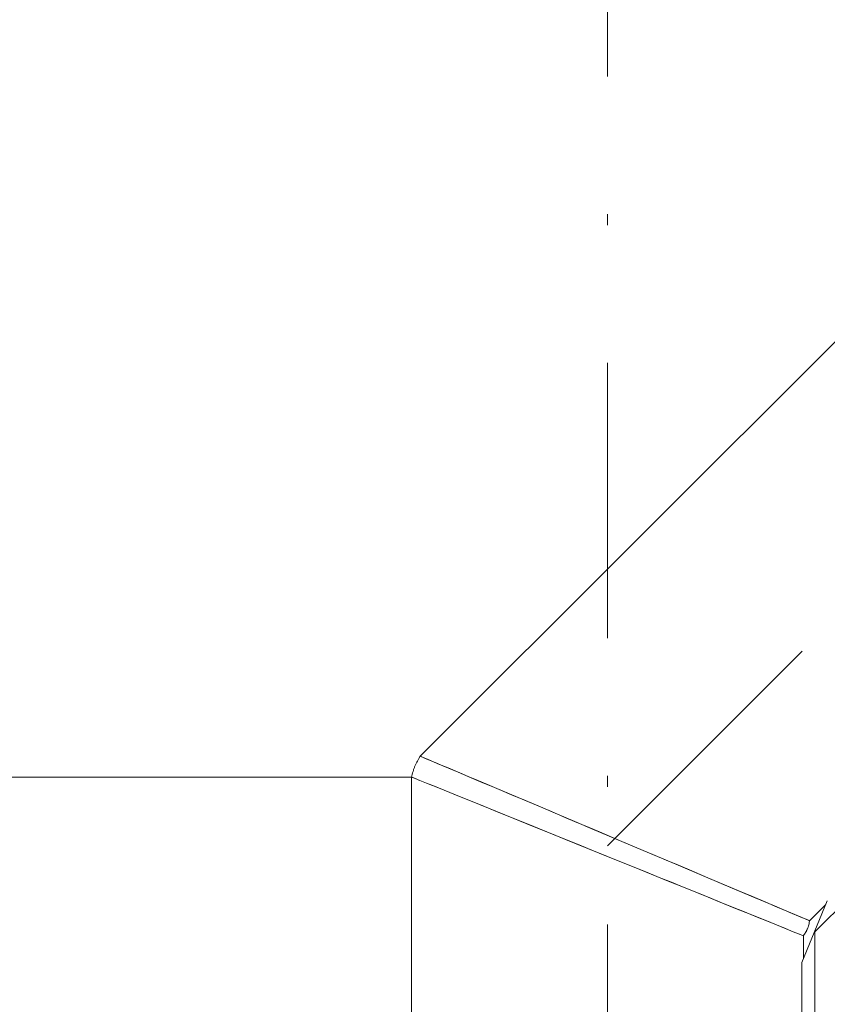
# Model space of a CAD drawing. Units: millimetres. Extents: x 0 to 210, y 0 to 297.
# Drawn here: x 31 to 38, y 198 to 207 of the extents above; entities that cross this region are included whole.
import ezdxf
from ezdxf.enums import TextEntityAlignment as Align

# ---------------------------------------------------------------- set-up
doc = ezdxf.new("R2010")
doc.units = ezdxf.units.MM
doc.header["$LTSCALE"] = 5
doc.linetypes.add('AUSGEZOGEN', pattern=[0])
doc.linetypes.add('DASHDOT', pattern=[1, 0.5, -0.25, 0, -0.25])
doc.layers.add('Bemassung', color=6, linetype='Continuous', true_color=0xff00ff)
doc.layers.add('Konstruktionslinien', color=56, linetype='Continuous', true_color=0x808000)
doc.styles.add('Arial', font='arial.ttf')
doc.dimstyles.new('ISO-25', dxfattribs={"dimtxt": 2.5, "dimasz": 2.5, "dimexe": 1.25, "dimexo": 0.625, "dimtad": 1, "dimtxsty": 'Standard', "dimcen": 2.5, "dimadec": 0, "dimazin": 0, "dimtfac": 1, "dimtmove": 0, "dimatfit": 3, "dimfxl": 1, "dimarcsym": 0})

# ---------------------------------------------------------------- blocks, each defined once
blk = doc.blocks.new('HHV_125_max_SA_nNn03')
at = {"layer": 'Konstruktionslinien', "color": 56, "linetype": 'DASHDOT', "lineweight": 18, "true_color": 0x808000}
for p, q in [((35.9508, 199.6268), (77.8871, 241.5631)), ((35.9508, 135.2135), (35.9508, 225.3314))]:
    blk.add_line(p, q, dxfattribs=at)
at = {"layer": 'Konstruktionslinien', "color": 56, "linetype": 'AUSGEZOGEN', "lineweight": 18, "true_color": 0x808000}
for p, q in [((67.8379, 234.0284), (34.2484, 200.4389)), ((37.8336, 198.847), (45.6888, 206.7022)), ((34.1728, 200.2524), (34.1728, 197.2671)), ((37.7145, 198.569), (37.9459, 199.1276)), ((37.7856, 198.9471), (37.9317, 199.0932)), ((37.7288, 198.6035), (37.7288, 198.8101)), ((37.8336, 197.5535), (37.8336, 198.847)), ((37.7145, 198.569), (37.7145, 197.5442))]:
    blk.add_line(p, q, dxfattribs=at)
for points in [[(34.2521, 200.443), (34.2386, 200.4204), (34.232, 200.4091), (34.2256, 200.3977), (34.2194, 200.3862), (34.2164, 200.3804), (34.2135, 200.3746), (34.2107, 200.3687), (34.208, 200.3628), (34.2053, 200.3569), (34.2028, 200.3509), (34.2003, 200.3449), (34.198, 200.3388), (34.1958, 200.3327), (34.1936, 200.3265), (34.1916, 200.3204), (34.1896, 200.3141), (34.1859, 200.3016), (34.1823, 200.289), (34.179, 200.2764), (34.1729, 200.2524)], [(37.7836, 198.9479), (37.7683, 198.9545), (37.7068, 198.9804), (37.6072, 199.0225), (37.4677, 199.0816), (37.2926, 199.1555), (37.0836, 199.244), (36.8404, 199.3468), (36.5711, 199.4607), (36.2762, 199.5855), (35.9666, 199.7163), (35.8096, 199.7828), (35.6539, 199.8487), (35.4963, 199.9152), (35.3426, 199.9802), (35.1987, 200.0411), (35.0608, 200.0995), (34.9258, 200.1565), (34.7996, 200.2098), (34.6926, 200.2551), (34.5951, 200.2964), (34.5053, 200.3344), (34.4277, 200.3671), (34.3224, 200.4117), (34.286, 200.4271), (34.2623, 200.4371), (34.2512, 200.4417)], [(34.2512, 200.4417), (34.2596, 200.4382), (34.2848, 200.4276), (34.3268, 200.4097), (34.3857, 200.3848), (34.4572, 200.3546), (34.5449, 200.3176), (34.6123, 200.289), (34.687, 200.2574), (34.7688, 200.2228), (34.8625, 200.1833), (34.9665, 200.1393), (35.0812, 200.0908), (35.2064, 200.0378), (35.3421, 199.9804), (35.4422, 199.938), (35.5527, 199.8913), (35.6736, 199.8402), (35.7627, 199.8026), (35.8776, 199.754), (36.0184, 199.6944), (36.1592, 199.6348), (36.2741, 199.5862), (36.3631, 199.5486), (36.484, 199.4975), (36.5945, 199.4507), (36.6947, 199.4084), (36.8626, 199.3373), (37.0142, 199.2732), (37.1493, 199.2161), (37.268, 199.166), (37.388, 199.1152), (37.4919, 199.0712), (37.5795, 199.0342), (37.651, 199.004), (37.7099, 198.9791), (37.752, 198.9612), (37.7772, 198.9506), (37.7856, 198.9471)], [(37.7288, 198.8101), (37.7204, 198.8135), (37.6951, 198.8238), (37.6528, 198.841), (37.5935, 198.865), (37.5216, 198.8942), (37.4334, 198.93), (37.3655, 198.9575), (37.2904, 198.988), (37.208, 199.0213), (37.1139, 199.0596), (37.0092, 199.1021), (36.8938, 199.1489), (36.7678, 199.2), (36.6312, 199.2553), (36.5305, 199.2962), (36.4193, 199.3413), (36.2977, 199.3906), (36.2081, 199.4269), (36.0925, 199.4738), (35.9508, 199.5313), (35.8091, 199.5887), (35.6935, 199.6356), (35.6039, 199.6719), (35.4823, 199.7213), (35.3711, 199.7664), (35.2704, 199.8072), (35.1014, 199.8757), (34.9488, 199.9376), (34.813, 199.9927), (34.6936, 200.0412), (34.5728, 200.0902), (34.4682, 200.1325), (34.3801, 200.1683), (34.3082, 200.1975), (34.2489, 200.2216), (34.2065, 200.2387), (34.1812, 200.249), (34.1728, 200.2524)], [(34.1728, 200.2524), (34.1785, 200.2501), (34.2218, 200.2324), (34.2394, 200.2253)], [(34.3083, 200.1975), (34.3089, 200.1972), (34.4317, 200.1473), (34.5925, 200.0821), (34.7903, 200.0019), (35.0203, 199.9086), (35.2828, 199.8022), (35.5686, 199.6862), (35.875, 199.562), (36.0336, 199.4977), (36.1917, 199.4335), (36.3485, 199.3699), (36.5026, 199.3074), (36.6572, 199.2448), (36.8063, 199.1842), (36.9421, 199.1292), (37.0707, 199.077), (37.1948, 199.0267), (37.3088, 198.9804), (37.4024, 198.9424), (37.4858, 198.9086), (37.5604, 198.8784), (37.6222, 198.8533), (37.6984, 198.8224), (37.7286, 198.8102), (37.7268, 198.8109)], [(37.7281, 198.8092), (37.7388, 198.8251), (37.744, 198.8332), (37.7491, 198.8413), (37.7539, 198.8494), (37.7562, 198.8536), (37.7584, 198.8577), (37.7606, 198.8619), (37.7626, 198.8662), (37.7646, 198.8705), (37.7664, 198.8748), (37.7682, 198.8791), (37.7698, 198.8835), (37.7714, 198.888), (37.7728, 198.8925), (37.7742, 198.897), (37.7755, 198.9016), (37.7778, 198.9107), (37.78, 198.92), (37.782, 198.9294), (37.7857, 198.9482)]]:
    blk.add_lwpolyline(points, dxfattribs=at)
blk = doc.blocks.new('*D40')
at = {"layer": 'Bemassung', "linetype": 'AUSGEZOGEN', "lineweight": 18, "true_color": 0xff00ff}
for points in [[(25.8708, 200.2524), (25.5208, 198.5024), (26.2208, 198.5024)], [(25.8708, 135.6135), (26.2208, 137.3635), (25.5208, 137.3635)]]:
    blk.add_hatch(color=6, dxfattribs=at).paths.add_polyline_path(points, flags=0)
at = {"layer": 'Bemassung', "color": 6, "linetype": 'AUSGEZOGEN', "lineweight": 18, "true_color": 0xff00ff}
for p, q in [((34.1729, 200.2524), (25.2708, 200.2524)), ((25.8708, 198.5024), (25.8708, 137.3635)), ((30.9508, 135.6135), (25.2708, 135.6135))]:
    blk.add_line(p, q, dxfattribs=at)
at = {"layer": 'Bemassung', "color": 6, "linetype": 'AUSGEZOGEN', "lineweight": 18, "true_color": 0xff00ff, "style": 'Arial', "width": 1.139876}
blk.add_text('max. 2000', height=1.75, rotation=90, dxfattribs=at).set_placement((24.8708, 161.4329), (24.8708, 174.4329), align=Align.FIT)
blk = doc.blocks.new('*D41')
at = {"layer": 'Bemassung', "linetype": 'AUSGEZOGEN', "lineweight": 18, "true_color": 0xff00ff}
for points in [[(25.8708, 242.8203), (25.5208, 241.0703), (26.2208, 241.0703)], [(25.8708, 200.2524), (26.2208, 202.0024), (25.5208, 202.0024)]]:
    blk.add_hatch(color=6, dxfattribs=at).paths.add_polyline_path(points, flags=0)
at = {"layer": 'Bemassung', "color": 6, "linetype": 'AUSGEZOGEN', "lineweight": 18, "true_color": 0xff00ff}
for p, q in [((76.6298, 242.8203), (25.2708, 242.8203)), ((25.8708, 202.0024), (25.8708, 241.0703)), ((34.1728, 200.2524), (25.2708, 200.2524))]:
    blk.add_line(p, q, dxfattribs=at)
at = {"layer": 'Bemassung', "color": 6, "linetype": 'AUSGEZOGEN', "lineweight": 18, "true_color": 0xff00ff, "style": 'Arial', "width": 1.060383}
blk.add_text('1064', height=1.75, rotation=90, dxfattribs=at).set_placement((24.8708, 218.6564), (24.8708, 224.4164), align=Align.FIT)

msp = doc.modelspace()

# ---------------------------------------------------------------- block references
msp.add_blockref('HHV_125_max_SA_nNn03', (0, 0))

# ---------------------------------------------------------------- dimensions: what is measured, and where the dimension line sits
at = {"layer": 'Bemassung', "color": 6, "linetype": 'AUSGEZOGEN', "lineweight": 18, "true_color": 0xff00ff}
dim = msp.add_linear_dim(base=(25.87081, 242.82032), p1=(34.17281, 200.25243), p2=(76.62983, 242.82032), angle=90, dimstyle='ISO-25', override={"dimtxt": 1.75, "dimasz": 1.75, "dimexe": 0.6, "dimgap": 0.25, "dimtad": 1, "dimjust": 0, "dimdec": 0, "dimlfac": 25, "dimzin": 8, "dimpost": '<>', "dimtxsty": 'Arial', "dimsah": 1, "dimclrd": 6, "dimclre": 6, "dimclrt": 6, "dimadec": 0}, dxfattribs=at)
dim.commit()
dim.dimension.update_dxf_attribs({"geometry": '*D41', "text_midpoint": (23.99581, 221.53637), "text_rotation": 90})
dim = msp.add_linear_dim(base=(25.87081, 135.6135), p1=(34.17289, 200.2524), p2=(30.95081, 135.6135), angle=270, text='max. 2000', dimstyle='ISO-25', override={"dimtxt": 1.75, "dimasz": 1.75, "dimexe": 0.6, "dimgap": 0.25, "dimtad": 1, "dimjust": 0, "dimdec": 2, "dimlfac": 25, "dimzin": 8, "dimtxsty": 'Arial', "dimsah": 1, "dimclrd": 6, "dimclre": 6, "dimclrt": 6, "dimadec": 2}, dxfattribs=at)
dim.commit()
dim.dimension.update_dxf_attribs({"geometry": '*D40', "text_midpoint": (23.99581, 167.93295), "text_rotation": 90})

doc.saveas('drawing.dxf')
